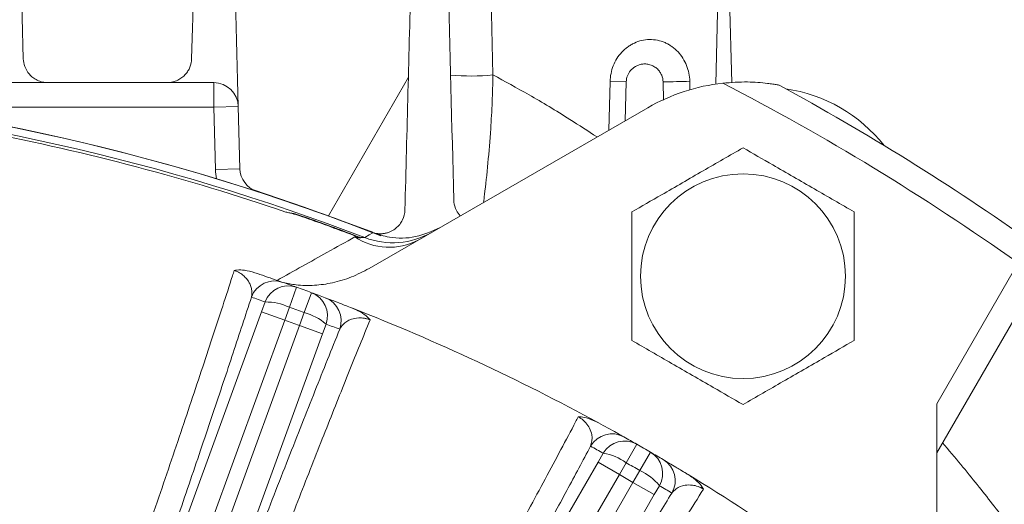
# Model space of a CAD drawing. Units: inches. Extents: x 0 to 16.8, y 0 to 10.8.
# Drawn here: x 9.2 to 9.6, y 3.7 to 3.9 of the extents above; entities that cross this region are included whole.
import ezdxf

# ---------------------------------------------------------------- set-up
doc = ezdxf.new("R2010")
doc.units = ezdxf.units.IN
doc.header["$MEASUREMENT"] = 0

msp = doc.modelspace()

# ---------------------------------------------------------------- linework, layer by layer
at = {"color": 8, "linetype": 'Continuous', "lineweight": 15}
for p, q in [((9.4799664012, 4.0282387042), (9.476915489, 3.9117290683)), ((9.4834410504, 3.9122745248), (9.4804044215, 4.0282387042)), ((9.4334582098, 3.8929503064), (9.4339773055, 3.9127737687)), ((9.4663753836, 3.9128415883), (9.4664514982, 3.90943013)), ((9.2727919674, 3.9023074565), (9.144776474, 3.9023074565))]:
    msp.add_line(p, q, dxfattribs=at)
at = {"color": 7, "linetype": 'Continuous', "lineweight": 15}
for p, q in [((9.385437069, 3.9563380308), (9.3863488909, 3.9154701345)), ((9.1447625981, 3.9123074565), (9.2727919674, 3.9123074565)), ((9.2727919674, 3.9023074565), (9.2727919674, 3.9123074565)), ((9.3519445998, 3.9144771019), (9.3194236954, 3.8581492433)), ((9.4339773055, 3.9127737687), (9.4405389908, 3.9126019449)), ((9.4405389908, 3.9126019449), (9.440125189, 3.8967994886)), ((9.4557300944, 3.9051077015), (9.4555338507, 3.9126019449)), ((9.2727919674, 3.9023074565), (9.2827885407, 3.902569226)), ((9.2734548976, 3.8769911733), (9.2727919674, 3.9023074565)), ((9.2827885407, 3.902569226), (9.2834514709, 3.8772529427)), ((9.4492864208, 3.9020887282), (9.3359586907, 3.8366589328)), ((9.2734548976, 3.8769911733), (9.2834514709, 3.8772529427)), ((9.3085453919, 3.8578373978), (9.3086067948, 3.8580128159)), ((9.3294940687, 3.850212703), (9.3295597879, 3.8503865501)), ((9.3294940687, 3.850212703), (9.3324114676, 3.8489912866)), ((9.3295597879, 3.8503865501), (9.3319491212, 3.8493888312)), ((9.5667864208, 3.7815940515), (9.5999091227, 3.8389642542)), ((9.6085693767, 3.8339642542), (9.5667864208, 3.7615940515)), ((9.3064918209, 3.8290175945), (9.3035576916, 3.8208628222)), ((9.3125421829, 3.8268154428), (9.3095480698, 3.8186825029)), ((9.2922753105, 3.8190567512), (9.293712543, 3.8230271657)), ((9.3035576916, 3.8208628222), (9.3016690167, 3.8156377218)), ((9.1432367893, 3.4095767795), (9.2922753105, 3.8190567512)), ((9.2922753105, 3.8190567512), (9.3016690167, 3.8156377218)), ((9.3076362489, 3.8134658269), (9.3095480698, 3.8186825029)), ((9.3016690167, 3.8156377218), (9.1526682386, 3.4062614485)), ((9.1586354708, 3.4040895536), (9.3076362489, 3.8134658269)), ((9.3076362489, 3.8134658269), (9.317029955, 3.8100467975)), ((9.3184811043, 3.8140121466), (9.317029955, 3.8100467975)), ((9.317029955, 3.8100467975), (9.1679914338, 3.4005668258)), ((9.5667864208, 3.7033904807), (9.5667864208, 3.7815940515)), ((9.4448287682, 3.765129195), (9.4405231536, 3.7576078183)), ((9.4290985563, 3.7577883504), (9.4312034092, 3.7614488726)), ((9.450404812, 3.7619098646), (9.446043916, 3.7544204046)), ((9.4087952616, 3.7226220124), (9.4290985563, 3.7577883504)), ((9.4290985563, 3.7577883504), (9.4377558427, 3.7527900638)), ((9.4405231536, 3.7576078183), (9.4377558427, 3.7527900638)), ((9.4377558427, 3.7527900638), (9.417452548, 3.7176237258)), ((9.4432552737, 3.7496149659), (9.446043916, 3.7544204046)), ((9.4229519789, 3.7144486278), (9.4432552737, 3.7496149659)), ((9.4432552737, 3.7496149659), (9.4519125601, 3.7446166792)), ((9.4540302388, 3.7482697964), (9.4519125601, 3.7446166792)), ((9.4519125601, 3.7446166792), (9.4316092653, 3.7094503412))]:
    msp.add_line(p, q, dxfattribs=at)
at = {"color": 7, "linetype": 'Continuous', "lineweight": 15, "flags": 128}
for points in [[(9.2889019235, 3.8686078167), (9.30962804, 3.8616384711), (9.33748683, 3.8513796141)], [(9.3342349856, 3.8492314376), (9.3360383892, 3.8503133549), (9.3375524234, 3.8512215925)]]:
    msp.add_lwpolyline(points, dxfattribs=at)
at = {"color": 7, "linetype": 'Continuous', "lineweight": 15}
msp.add_circle((9.4880364208, 3.8335283838), 0.041666666666667, dxfattribs=at)
for centre, radius, start, end in [((9.2727919674, 3.9023074565), 0.0100000000000002, 1.5, 90), ((9.3773701627, 4.0008193645), 0.0858202111121115, 264.4728105989, 276.0054197642), ((9.4884530874, 3.8342500716), 0.0783333333333336, 96.3251940555, 120), ((9.4470944969, 4.5397572959), 0.6272121307996247, 270.7709575766, 271.7615850201), ((9.0105364208, 3.0064741231), 1.02, 54.7028958417, 62.6074152824), ((9.0105364208, 3.0064741231), 0.9058353895751545, 68.8377384561, 85.6360943039), ((9.0105364208, 3.0064741231), 0.9058333333333325, 68.61988156, 85.6360637223), ((9.0105364208, 3.0064741231), 1.029999999999999, 54.7028958417, 61.4556397781), ((9.4963697541, 3.8479621405), 0.0624999999999955, 38.3086074498, 81.6913925502), ((9.0105364208, 3.0064741231), 0.9027849422870038, 68.9884852161, 85.6179011458), ((9.0105364208, 3.0064741231), 0.9016108030846602, 71.1337068098, 79.1951639316), ((9.2934480441, 3.8775147122), 0.0200000000000013, 181.5, 192.5496363967), ((9.2934480441, 3.8775147122), 0.0100000000000006, 181.5, 250.8507685231), ((9.0105364208, 3.0064741231), 0.9020137317375443, 69.2919542487, 70.7080457513), ((9.0105364208, 3.0064741231), 0.9021995860609539, 69.2919542487, 70.7080457513), ((9.3441857594, 3.8705497861), 0.0252556951069245, 236.4265574744, 297.7838692529), ((9.3455995768, 3.8787621649), 0.0316420256522089, 248.9513022607, 299.9960233615), ((9.2975361163, 3.8215926648), 0.0099982444941006, 70.6128500769, 160.0101622656), ((9.3031084386, 3.8196091848), 0.0099982722497248, 70.2207779605, 160.0099377441), ((9.0105364208, 3.0064741231), 0.8741666666666669, 70.2110060553, 70.6031673239), ((9.0105364208, 3.0064741231), 0.8741666666666669, 69.7889939447, 70.2110060553), ((9.0011427147, 3.0098931526), 0.864166666666669, 70.2110060553, 70.6031673239), ((9.3090863949, 3.8174333867), 0.0099982722497508, 339.9900622561, 69.7792220393), ((9.0105364208, 3.0064741231), 0.8741666666666664, 69.3968326761, 69.7889939447), ((9.3146299978, 3.8153710007), 0.0099982444941022, 339.9898377342, 69.3871499231), ((9.294251098, 3.8020030013), 0.02103106107259, 63.7354394453, 91.4673678704), ((9.0105364208, 3.0064741231), 0.8655000972715787, 69.7889939447, 70.2110060553), ((9.0105364208, 3.0064741231), 0.8741666666666665, 61.3775201643, 68.6224798357), ((9.3045544749, 3.7982528788), 0.0210310610720756, 48.5326321291, 76.2645605548), ((9.0105364208, 3.0064741231), 0.8599441364179928, 69.7884512282, 70.2115487718), ((9.0199301269, 3.0030550937), 0.8641666666666918, 69.3968326761, 69.7889939447), ((9.4347197954, 3.7593722084), 0.009998244494101, 60.6128500769, 150.0101622656), ((9.0105364208, 3.0064741231), 0.8741666666666669, 60.2110060553, 60.6031673239), ((9.0018791344, 3.0114724098), 0.864166666666669, 60.2110060553, 60.6031673239), ((9.4398630339, 3.7564512384), 0.0099982722497224, 60.2207779605, 150.0099377442), ((9.0105364208, 3.0064741231), 0.8741666666666665, 59.7889939447, 60.2110060553), ((9.4280829746, 3.7406505934), 0.021031061072176, 53.735439445, 81.4673678706), ((9.4453723483, 3.7532704343), 0.0099982722497241, 329.990062256, 59.7792220395), ((9.0105364208, 3.0064741231), 0.874166666666666, 59.3968326761, 59.7889939447), ((9.0105364208, 3.0064741231), 0.8655000972715133, 59.7889939447, 60.2110060553), ((9.4504736018, 3.7502767441), 0.0099982444941015, 329.9898377342, 59.3871499231), ((9.0105364208, 3.0064741231), 0.8599441364179926, 59.7884512282, 60.2115487718), ((9.437578618, 3.7351682811), 0.0210310610723005, 38.5326321299, 66.2645605554), ((9.0105364208, 3.0064741231), 0.8741666666666661, 51.3775201643, 58.6224798357), ((9.0191937072, 3.0014758365), 0.864166666666693, 59.3968326761, 59.7889939447)]:
    msp.add_arc(centre, radius, start, end, dxfattribs=at)
for points in [[(9.19536515174189, 3.922045686997865), (9.194587204699813, 3.951754285949564), (9.193810178114942, 3.981427734058546), (9.19303385071283, 4.011074481455306)], [(9.265538990838197, 3.988672360949392), (9.264957949951285, 3.966483304689624), (9.2643764261264, 3.94427580577284), (9.263794309979685, 3.922045686997865)], [(9.282788540652417, 3.902569225964023), (9.282035394063145, 3.931330733833137), (9.281283964209406, 3.960026682217258), (9.28053385071283, 3.988672360949392)], [(9.353038990838197, 3.956270211129524), (9.352205415667514, 3.924437259652919), (9.351369920675632, 3.892530993162561), (9.35053183511695, 3.860525796917412)], [(9.3704374454332, 3.86448063198406), (9.369633190893063, 3.895193873754567), (9.368832267219315, 3.925779914869591), (9.36803385071283, 3.956270211129524)]]:
    msp.add_open_spline(points, degree=3, dxfattribs=at)
for points, knots in [([(9.433977305476606, 3.912773768653422), (9.434006310933885, 3.913881442378095), (9.43413284678094, 3.914979477890669), (9.434568915129402, 3.91711720499586), (9.434878447692341, 3.918162889323257), (9.435688854305944, 3.920206118108638), (9.43617839376649, 3.92117435440795), (9.437317346847795, 3.922999872477198), (9.4379723389949, 3.923864026028451), (9.439434343926866, 3.925452962400577), (9.440227544192592, 3.926164864600254), (9.441511343145363, 3.927110150499928), (9.441955050534329, 3.927404673260179), (9.442875543420424, 3.927950922008942), (9.443353132422509, 3.92820261360627), (9.444804227044791, 3.928874949834776), (9.44580613910234, 3.929220345810359), (9.447881936132417, 3.929700281303073), (9.4489626920893, 3.929832269077909), (9.451097105967667, 3.929862266569942), (9.452162745179905, 3.929764518609003), (9.454290414035682, 3.929333291177743), (9.455326333983994, 3.929003509588642), (9.456809017814487, 3.928354498200399), (9.45729302341886, 3.92811190439089), (9.458240241119917, 3.927573660149897), (9.45870567898448, 3.927276158854443), (9.460040386805819, 3.926323185449649), (9.460856469274958, 3.925604708679896), (9.462347612169852, 3.924009855862344), (9.463025480489378, 3.923125465059312), (9.464187310687935, 3.921271915422748), (9.46467928181743, 3.920296177436663), (9.465488308481122, 3.918248798746126), (9.46580048352403, 3.917184176716478), (9.466229795570795, 3.915038685567773), (9.466350678371915, 3.913948877362232), (9.466375383595139, 3.912841588311593)], [0, 0, 0, 0, 0.0624999999999989, 0.0624999999999989, 0.1249999999999978, 0.1249999999999978, 0.1874999999999967, 0.1874999999999967, 0.2499999999999956, 0.2499999999999956, 0.3124999999999945, 0.3124999999999945, 0.3437499999999916, 0.3437499999999916, 0.3749999999999887, 0.3749999999999887, 0.437499999999987, 0.437499999999987, 0.4999999999999853, 0.4999999999999853, 0.5624999999999837, 0.5624999999999837, 0.624999999999982, 0.624999999999982, 0.6562499999999832, 0.6562499999999832, 0.6874999999999845, 0.6874999999999845, 0.7499999999999876, 0.7499999999999876, 0.8124999999999908, 0.8124999999999908, 0.8749999999999939, 0.8749999999999939, 0.937499999999997, 0.937499999999997, 1, 1, 1, 1]), ([(9.205361724991647, 3.912307456480944), (9.204622673326437, 3.912307456480944), (9.203886462656323, 3.912388344264932), (9.202420011675184, 3.912720407462835), (9.201715850681195, 3.912967272992561), (9.200399813861168, 3.913594772335544), (9.199792187597781, 3.913973763319069), (9.198706778165231, 3.914811999774677), (9.198224258128837, 3.915274704216802), (9.196976160472817, 3.9167133114876), (9.196378336304761, 3.917771674796534), (9.195593187934174, 3.919888723022074), (9.195393251288392, 3.920972608610042), (9.19536515174189, 3.922045686997865)], [0, 0, 0, 0, 0.1249999999999911, 0.1249999999999911, 0.2499999999999821, 0.2499999999999821, 0.3749999999999732, 0.3749999999999732, 0.4999999999999643, 0.4999999999999643, 0.7499999999999821, 0.7499999999999821, 1, 1, 1, 1]), ([(9.263794309979685, 3.922045686997865), (9.263763127754999, 3.920854885879611), (9.263527057309659, 3.91971999305589), (9.262886310968426, 3.918095986453607), (9.262621484665983, 3.917564454952408), (9.261996256916456, 3.916550820493683), (9.261637317738689, 3.916069298114815), (9.260410067068824, 3.914706687555069), (9.259377098331724, 3.913895024551067), (9.257515001586844, 3.912998508436286), (9.256829959352268, 3.912749236957036), (9.255381614254057, 3.912405675505422), (9.254607167850109, 3.912307456480944), (9.253797736729927, 3.912307456480944)], [0, 0, 0, 0, 0.2500000000000216, 0.2500000000000216, 0.3750000000000242, 0.3750000000000242, 0.5000000000000268, 0.5000000000000268, 0.7500000000000134, 0.7500000000000134, 0.8750000000000067, 0.8750000000000067, 1, 1, 1, 1]), ([(9.455533850712829, 3.912601944875181), (9.45551079397066, 3.913482446335055), (9.455339654641685, 3.914373140346996), (9.454777362793973, 3.915729665477561), (9.454538411483666, 3.916180234830396), (9.45395149299362, 3.917046257571125), (9.453595860994154, 3.917470808959092), (9.452782093926027, 3.918240180621168), (9.452312314436783, 3.918594838540621), (9.451304772264088, 3.919181132428589), (9.450759733183755, 3.919417844687039), (9.44964696732759, 3.919753671703371), (9.449082993040026, 3.919852724479189), (9.447981393333865, 3.919925703130055), (9.447448925016518, 3.919900278051309), (9.446430269553888, 3.919749687639935), (9.445955166653917, 3.919626759945528), (9.445059060697114, 3.919305751102478), (9.444635179146967, 3.919105230367621), (9.443468094100258, 3.918421713346051), (9.442819637900055, 3.917859946065563), (9.441736461760797, 3.916561942728045), (9.441321918651663, 3.915848176457159), (9.440732608763406, 3.914300368202007), (9.440561728355716, 3.913470255637534), (9.440538990838196, 3.912601944875181)], [0, 0, 0, 0, 0.1249999999999967, 0.1249999999999967, 0.1874999999999972, 0.1874999999999972, 0.2499999999999977, 0.2499999999999977, 0.3124999999999981, 0.3124999999999981, 0.3749999999999986, 0.3749999999999986, 0.4374999999999991, 0.4374999999999991, 0.4999999999999996, 0.4999999999999996, 0.5625, 0.5625, 0.6250000000000004, 0.6250000000000004, 0.7500000000000003, 0.7500000000000003, 0.8750000000000001, 0.8750000000000001, 1, 1, 1, 1]), ([(9.479822997246098, 3.912106559152704), (9.483188581437927, 3.912353280486536), (9.489466239240482, 3.912813477592926), (9.496265028911862, 3.912246578734476), (9.500180679733216, 3.911710591198944), (9.501767039694307, 3.911446660151191), (9.502595012069321, 3.911296487854257), (9.502674888919744, 3.911281615624848), (9.502710616986532, 3.911274963434598)], [0, 0, 0, 0, 0.3827167570944985, 0.7138626459483648, 0.8122961315510174, 0.9113421571125552, 0.9603442885506913, 1, 1, 1, 1]), ([(9.488036420775503, 3.885778383761755), (9.482651618457703, 3.882669466694041), (9.471718947019005, 3.876357485895947), (9.456347196645206, 3.867482601679718), (9.44680194818836, 3.861971649913676), (9.442786593427765, 3.859653383761755)], [0, 0, 0, 0, 0.3599207320622451, 0.7307408657520833, 1, 1, 1, 1]), ([(9.53328624812324, 3.859653383761757), (9.52790144580544, 3.862762300829471), (9.516968774366742, 3.869074281627565), (9.501597023992943, 3.877949165843793), (9.492051775536096, 3.883460117609835), (9.488036420775503, 3.885778383761755)], [0, 0, 0, 0, 0.3599207320622489, 0.7307408657520821, 1, 1, 1, 1]), ([(9.373038960514751, 3.858067236521443), (9.372480873615874, 3.858778306221323), (9.371069021357721, 3.860577175471799), (9.370524940948457, 3.862831667483577), (9.370451212491735, 3.864221174219487), (9.3704374454332, 3.86448063198406)], [0, 0, 0, 0, 0.3470958049248734, 0.8780854683485113, 1, 1, 1, 1]), ([(9.35053183511695, 3.860525796917412), (9.350493529119964, 3.85906294991065), (9.35015122413469, 3.857700353457509), (9.349227044930087, 3.855792337606041), (9.348849523360569, 3.855185630214774), (9.347970373162076, 3.854062408168764), (9.347466868721561, 3.853541074097235), (9.34631243243485, 3.852591035151427), (9.345656287871632, 3.852161129102411), (9.344578564266364, 3.851632688593669), (9.344202318899029, 3.85147477391438), (9.343410763610107, 3.851200757708825), (9.342992750582798, 3.851084314370143), (9.342133821970183, 3.850906424950795), (9.341691179848677, 3.850844004320285), (9.34077565410759, 3.850779930076484), (9.340297971625615, 3.850778868606088), (9.339340563927054, 3.850847594819533), (9.338859107884158, 3.850916560839058), (9.337890093493662, 3.851130997276606), (9.337404077043121, 3.851276951725848), (9.336931998816148, 3.851459303143862)], [0, 0, 0, 0, 0.2500000000000144, 0.2500000000000144, 0.3750000000000209, 0.3750000000000209, 0.5000000000000273, 0.5000000000000273, 0.6250000000000338, 0.6250000000000338, 0.6875000000000281, 0.6875000000000281, 0.7500000000000225, 0.7500000000000225, 0.8125000000000169, 0.8125000000000169, 0.8750000000000113, 0.8750000000000113, 0.9375000000000057, 0.9375000000000057, 1, 1, 1, 1]), ([(9.302081997888289, 3.859646565684843), (9.302106453702692, 3.859640882489368), (9.302270607426717, 3.859602735417831), (9.303369212018676, 3.859344038233287), (9.305508788586925, 3.858819846002114), (9.307491724866328, 3.858178296202497), (9.308545391916706, 3.857837397762111)], [0, 0, 0, 0, 0.0113322099533389, 0.0760647114263956, 0.5090512083690502, 1, 1, 1, 1]), ([(9.302081997888289, 3.859646565684842), (9.303152564020067, 3.859455261657606), (9.305041238298791, 3.859117766396984), (9.307238334980052, 3.858480474131281), (9.30833426598161, 3.858105950034743), (9.308606794813093, 3.858012815873699)], [0, 0, 0, 0, 0.4957584967208905, 0.8746085771105798, 1, 1, 1, 1]), ([(9.442786593427765, 3.859653383761755), (9.442786593427765, 3.857415616817018), (9.442786593427765, 3.849503448972827), (9.442786593427765, 3.835438018863555), (9.442786593427765, 3.82009425122906), (9.442786593427765, 3.810823955888146), (9.442786593427765, 3.807403383761755)], [0, 0, 0, 0, 0.1303510914433413, 0.4608879028260397, 0.8010773395260271, 1, 1, 1, 1]), ([(9.53328624812324, 3.807403383761756), (9.53328624812324, 3.810824023085063), (9.53328624812324, 3.819925762744368), (9.53328624812324, 3.835260430577976), (9.53328624812324, 3.849335143830566), (9.53328624812324, 3.857415659330451), (9.53328624812324, 3.859653383761757)], [0, 0, 0, 0, 0.1989221507224981, 0.5292980221590531, 0.8696492425892959, 1, 1, 1, 1]), ([(9.364837969067773, 3.853332391901909), (9.361580639829064, 3.851862741872987), (9.355065952589023, 3.848923428837949), (9.34533788457514, 3.848792192995363), (9.339749458556154, 3.850536022842959), (9.337552423438817, 3.851221592518717)], [0, 0, 0, 0, 0.3776660810706506, 0.755335496980143, 1, 1, 1, 1]), ([(9.298533375276982, 3.831837749259757), (9.305452382997807, 3.835694386195623), (9.316598478728269, 3.841907191010888), (9.326473994691503, 3.847417539556519), (9.330219223166715, 3.849507305231374)], [0, 0, 0, 0, 0.6207561722186616, 1, 1, 1, 1]), ([(9.330219223166715, 3.849507305231374), (9.33023921314575, 3.849502469559418), (9.330325172769127, 3.849481675513597), (9.331057084149528, 3.849305070505892), (9.331767170403465, 3.8491405575409), (9.332411467608797, 3.848991286599522)], [0, 0, 0, 0, 0.0273077642953399, 0.1174270933460771, 0.9999999999999999, 0.9999999999999999, 0.9999999999999999, 0.9999999999999999]), ([(9.331949121204083, 3.849388831239262), (9.332024079719346, 3.849383684560171), (9.332535165285645, 3.849348593238147), (9.333348256915047, 3.849292632413269), (9.333934742670348, 3.849252167167233), (9.334168432647596, 3.849236033793547), (9.334208043220197, 3.84923329828165), (9.334234985647777, 3.849231437633689)], [0, 0, 0, 0, 0.0682397887685485, 0.465275638980616, 0.7993032081867784, 0.8634895073715684, 0.9999999999999999, 0.9999999999999999, 0.9999999999999999, 0.9999999999999999]), ([(9.332411467608797, 3.848991286599522), (9.332287423335647, 3.849100286081563), (9.332147905773905, 3.849222882164228), (9.331988613196241, 3.849356030931809), (9.331960602098379, 3.849379295714661), (9.331949121204081, 3.849388831239262)], [0, 0, 0, 0, 0.8255068053729989, 0.9284805639228733, 1, 1, 1, 1]), ([(9.133620330764215, 3.414216008140333), (9.138469991323083, 3.427466008044944), (9.148202960806131, 3.454057940234129), (9.162780048428266, 3.494263924598822), (9.17729401881992, 3.53457615406774), (9.191423720182808, 3.574133162051528), (9.205007962469656, 3.612464758539142), (9.218029573435349, 3.649514070966127), (9.230574963042526, 3.685531869378162), (9.242353366023332, 3.719689765547538), (9.253239988163703, 3.751615322602603), (9.263234575046857, 3.781296392843316), (9.272391701053863, 3.808905455853205), (9.278122065898767, 3.82650443844037), (9.280892588785116, 3.835123770946395), (9.281130890737177, 3.835865148601769)], [0, 0, 0, 0, 0.08128455981262, 0.1631330957076222, 0.2467630925941784, 0.3310097611566675, 0.4122477696755588, 0.4940515804450543, 0.5776409318317945, 0.6618476356278925, 0.7429432385894167, 0.8246023814766318, 0.9080391096205005, 0.9920901358373163, 1, 1, 1, 1]), ([(9.281130890737177, 3.835865148601769), (9.281140560127938, 3.83586715088855), (9.281491108959186, 3.835939740703976), (9.282796849090811, 3.836126653823101), (9.285618160826802, 3.836044838288009), (9.288085637018009, 3.835340326026766), (9.289461982531428, 3.834947352715265)], [0, 0, 0, 0, 0.0040789115723574, 0.1478746406927161, 0.5246888625175689, 1, 1, 1, 1]), ([(9.288140233354548, 3.825010599340534), (9.288279268597975, 3.826506488836628), (9.288480821508472, 3.828675010099928), (9.286757553487007, 3.831850288905708), (9.285080078359684, 3.833710690646825), (9.283275618555232, 3.834951566575028), (9.28196038040183, 3.835575037130553), (9.281355015444701, 3.835786761671339), (9.281130890737177, 3.83586514860177)], [0, 0, 0, 0, 0.4821038833130625, 0.6988835236916291, 0.8549425582498407, 0.9399776130928499, 0.9777778681239574, 1, 1, 1, 1]), ([(9.335958690720911, 3.836658932774345), (9.333607225281655, 3.835434931896555), (9.328848374170521, 3.832957822158918), (9.321322390748971, 3.830724451140544), (9.31372670865544, 3.82963339439261), (9.306985524406022, 3.829694716040724), (9.302826819563778, 3.830570490476977), (9.301125012898586, 3.830928870989506)], [0, 0, 0, 0, 0.2197451513504911, 0.4447160652301897, 0.647602175300004, 0.8557933323899198, 1, 1, 1, 1]), ([(9.289461982531428, 3.834947352715265), (9.290901262880144, 3.834459930595421), (9.294313309884439, 3.833304417574401), (9.297714440775184, 3.832124291504996), (9.30020677345787, 3.83125268329952), (9.300636548932047, 3.831101059503488), (9.3008550293686, 3.831023980109387)], [0, 0, 0, 0, 0.1896572919523008, 0.4496133053064492, 0.7202057061066109, 1, 1, 1, 1]), ([(9.28814023335455, 3.825010599340535), (9.28570366360005, 3.817565696340493), (9.280830524029705, 3.802675890152975), (9.272511050645656, 3.777723789637601), (9.263468234070206, 3.750913760400112), (9.253257774489484, 3.72097449337661), (9.241915296185768, 3.688052837625856), (9.2293036517183, 3.651796494413876), (9.2159200157423, 3.613660863314046), (9.201978844690808, 3.574261923805378), (9.187721206938601, 3.534275044754785), (9.173122715392841, 3.493628549507466), (9.15813976176447, 3.452184593235303), (9.147958667397951, 3.424270594273443), (9.142868113837482, 3.410313577307806)], [0, 0, 0, 0, 0.0747343121852281, 0.1494686262519721, 0.2258312754404099, 0.3021939325049759, 0.3881449187425016, 0.4740959325679624, 0.5625535969494958, 0.6510113219732201, 0.7370071560708527, 0.8230030923977726, 0.9115014353319686, 0.9999999999999999, 0.9999999999999999, 0.9999999999999999, 0.9999999999999999]), ([(9.318149895552567, 3.824729163612806), (9.318386710944774, 3.824640166081271), (9.31879091666127, 3.824488261635087), (9.320849369703529, 3.823710807944443), (9.323694568600306, 3.822625623446042), (9.326740099332879, 3.821451459119028), (9.32893391859073, 3.820593477412399), (9.329180187999425, 3.820497163804609)], [0, 0, 0, 0, 0.2979262150830759, 0.5085120443779136, 0.7187321685695556, 0.9684259939446681, 1, 1, 1, 1]), ([(9.32939938114759, 3.820411328105012), (9.330769930802127, 3.819795833765394), (9.333170831979364, 3.818717623224331), (9.335347353245975, 3.816948009541148), (9.336175174010164, 3.81600761958852), (9.33636518530407, 3.815767031140369), (9.336371305469797, 3.815759281910603)], [0, 0, 0, 0, 0.4985336773609358, 0.8733212174445423, 0.9959197417830479, 1, 1, 1, 1]), ([(9.336371305469793, 3.815759281910595), (9.336198731958644, 3.815825399224322), (9.335602444678482, 3.816053852090067), (9.334799245400642, 3.816269424503837), (9.333314498770235, 3.816550999032948), (9.331057373418162, 3.816605792318345), (9.327944907928767, 3.815865105121282), (9.32542618945587, 3.814257328205929), (9.324439568459841, 3.812632864241706), (9.324024667733967, 3.811949733352921)], [0, 0, 0, 0, 0.0173072571453791, 0.0598011665959502, 0.0815440336773715, 0.1869783841664748, 0.3810743412375729, 0.739725075672243, 1, 1, 1, 1]), ([(9.168747460093607, 3.400894265588309), (9.171687204974539, 3.408994726347683), (9.1795983909544, 3.430793982468727), (9.192587909149719, 3.466350131065445), (9.207614905671502, 3.507217455946823), (9.222525072809935, 3.54748497136248), (9.237192242111888, 3.586814345860524), (9.251519395976858, 3.624935794491819), (9.265429934111708, 3.661654446510164), (9.27881497256506, 3.696684833616619), (9.291431870141437, 3.729393977921168), (9.303185200299222, 3.759532746552291), (9.31413318969602, 3.787302678084866), (9.320729343968974, 3.803738622065977), (9.324024667733966, 3.811949733352916)], [0, 0, 0, 0, 0.0513730946859975, 0.1382508084487172, 0.2254379376139761, 0.3126243736564541, 0.3995011388841189, 0.4863573774948309, 0.5735237928848353, 0.6606900189656719, 0.7475459985055247, 0.8316504973318197, 0.9158955212369932, 1, 1, 1, 1]), ([(9.336371305469784, 3.815759281910573), (9.333605352898541, 3.808945112099285), (9.328065774144836, 3.795297867853957), (9.318841199655623, 3.772141368113232), (9.30902121845542, 3.747208833935172), (9.298130287019637, 3.719251822893406), (9.286125186491425, 3.688113351002094), (9.273004603316338, 3.653750098954767), (9.259372806979385, 3.617733978991418), (9.245335323503385, 3.580339496404469), (9.230967908712701, 3.541758793742161), (9.216367548894835, 3.502256350816951), (9.201656624604231, 3.462161479096948), (9.189562818521718, 3.428952181392258), (9.18181352296753, 3.40755458957754), (9.178943583234801, 3.399609907436739), (9.17834010711486, 3.397939340665657)], [0, 0, 0, 0, 0.0726485343356195, 0.1454986182617161, 0.21834871683007, 0.2909972711877973, 0.373373478908528, 0.4560439495407981, 0.5387145992603117, 0.6210910520631827, 0.7034888613935283, 0.7861804003315569, 0.8688726100750283, 0.9512713373995012, 0.9897535882371414, 1, 1, 1, 1]), ([(9.442786593427765, 3.807403383761755), (9.448171395745565, 3.804294466694041), (9.459104067184263, 3.797982485895947), (9.474475817558062, 3.789107601679718), (9.48402106601491, 3.783596649913677), (9.488036420775503, 3.781278383761756)], [0, 0, 0, 0, 0.3599207320622463, 0.7307408657520869, 1, 1, 1, 1]), ([(9.488036420775503, 3.781278383761756), (9.493421223093302, 3.78438730082947), (9.504353894532, 3.790699281627564), (9.5197256449058, 3.799574165843793), (9.529270893362645, 3.805085117609835), (9.53328624812324, 3.807403383761756)], [0, 0, 0, 0, 0.3599207320622482, 0.7307408657520905, 1, 1, 1, 1]), ([(9.393816894310676, 3.725461959021296), (9.398502694073425, 3.734125974640633), (9.40790830944845, 3.751516900980797), (9.416479675864625, 3.767630271417449), (9.420678683567672, 3.775587720101077), (9.421042192859405, 3.776276598698012)], [0, 0, 0, 0, 0.4755739661293771, 0.9546002890157215, 0.9999999999999999, 0.9999999999999999, 0.9999999999999999, 0.9999999999999999]), ([(9.421042192859405, 3.776276598698012), (9.42105206304385, 3.776276891493471), (9.42140988937187, 3.776287506282358), (9.422728246960514, 3.776244840895395), (9.425492485847487, 3.775674354908813), (9.427800137585711, 3.77455207454018), (9.429087333608557, 3.77392607244329)], [0, 0, 0, 0, 0.0040789164597021, 0.1478740045091116, 0.5246885939544147, 0.9999999999999999, 0.9999999999999999, 0.9999999999999999, 0.9999999999999999]), ([(9.426060175113909, 3.764369794857953), (9.426456856584563, 3.765818815214698), (9.427031907219064, 3.767919392471749), (9.42588620088922, 3.771345674009247), (9.424557265750414, 3.773469102566499), (9.422995695588646, 3.775004467957886), (9.421808703383904, 3.775846855303256), (9.421249300861417, 3.776160483794174), (9.421042192859435, 3.776276598698035)], [0, 0, 0, 0, 0.4821038833133156, 0.6988835236918217, 0.8549425582501231, 0.9399776130931857, 0.9777778681241446, 1, 1, 1, 1]), ([(9.429293982166234, 3.773813334897673), (9.430550724673843, 3.773124757337333), (9.433615824411955, 3.771445368849163), (9.436725210149412, 3.769712359671412), (9.43902705917009, 3.7684218497945), (9.439424151677883, 3.768197810303051), (9.439626017418643, 3.768083917703687)], [0, 0, 0, 0, 0.1823001875843044, 0.4446163425208135, 0.717665452703503, 1, 1, 1, 1]), ([(9.426060175113909, 3.764369794857954), (9.422893910017065, 3.758440293888221), (9.41654890392252, 3.7465579281861), (9.40940323610921, 3.733358866959766), (9.405823377099516, 3.7267463599856)], [0, 0, 0, 0, 0.4990168724292541, 1, 1, 1, 1]), ([(9.455565052310543, 3.758881511618226), (9.455782815685648, 3.758752743597872), (9.456154502678803, 3.758532957335484), (9.45804667977742, 3.757409868293734), (9.460660213399246, 3.755847106582737), (9.463455584181059, 3.75416192958844), (9.465467087435078, 3.752936029835548), (9.465692890775621, 3.752798415213837)], [0, 0, 0, 0, 0.297926215081197, 0.5085120443763574, 0.7187321685683192, 0.9684259939438488, 1, 1, 1, 1]), ([(9.465893848773812, 3.752675821000065), (9.467136697216892, 3.751831683952612), (9.469313893995666, 3.750352941736864), (9.471150058782067, 3.74823226353316), (9.471802006068973, 3.747162410671003), (9.471947352909334, 3.746892482204823), (9.471952034456368, 3.746883787947645)], [0, 0, 0, 0, 0.4985336807040977, 0.8733212241461766, 0.9959197417308443, 1, 1, 1, 1]), ([(9.471952034456363, 3.746883787947638), (9.471793563875657, 3.746978867866531), (9.471246005962946, 3.747307394219482), (9.470492442843721, 3.747659165694798), (9.469079147754693, 3.748194286020785), (9.466865827962607, 3.748640192577207), (9.463672028835674, 3.748451232043265), (9.460912387824468, 3.747305251744781), (9.459658670611223, 3.745876791976332), (9.459131448725712, 3.745276086135699)], [0, 0, 0, 0, 0.017307257145698, 0.0598011665963241, 0.0815440336776588, 0.1869783841669608, 0.3810743412384736, 0.739725075673739, 1, 1, 1, 1]), ([(9.43666699735581, 3.708938787527784), (9.440588436641487, 3.715320552776484), (9.448446766586288, 3.728109228897957), (9.455565222478409, 3.73954630437279), (9.459131448725707, 3.745276086135689)], [0, 0, 0, 0, 0.4990168793144155, 1, 1, 1, 1]), ([(9.47195203445635, 3.746883787947617), (9.467280022360546, 3.739433456786051), (9.457898763087696, 3.724473416687264), (9.447019258205538, 3.706780326024292), (9.441557914886499, 3.697898667940397)], [0, 0, 0, 0, 0.4980154539940256, 1, 1, 1, 1])]:
    msp.add_open_spline(points, degree=3, knots=knots, dxfattribs=at)
at = {"color": 8, "linetype": 'Continuous', "lineweight": 15}
for points, knots in [([(9.386348890943014, 3.915470134455529), (9.386256522872525, 3.911793645574026), (9.386068599664755, 3.904313814282839), (9.385372825680575, 3.892126833177912), (9.384321307607587, 3.879364245766781), (9.383274361594122, 3.869323460044695), (9.382646648507233, 3.864589147760272), (9.382506671956008, 3.863533422270663)], [0, 0, 0, 0, 0.1880787375928651, 0.3826469416871473, 0.6477638655210727, 0.921453287575874, 1, 1, 1, 1]), ([(9.386348890943044, 3.915470134455532), (9.391156190262798, 3.912844799466909), (9.400906291928363, 3.907520129347026), (9.415466947169282, 3.898863384413249), (9.424972927018514, 3.89261626708242), (9.42867064904984, 3.89018620687265)], [0, 0, 0, 0, 0.3727499643417532, 0.7560066071262308, 1, 1, 1, 1]), ([(9.569158299126217, 3.765702265337255), (9.571680947139633, 3.762734950870286), (9.578992357582917, 3.754134760171095), (9.587796964518155, 3.743010463880674), (9.593598126652317, 3.735452308520883), (9.595664884850967, 3.732759592958852)], [0, 0, 0, 0, 0.2532349470920829, 0.7339528253358456, 1, 1, 1, 1])]:
    msp.add_open_spline(points, degree=3, knots=knots, dxfattribs=at)

doc.saveas('drawing.dxf')
